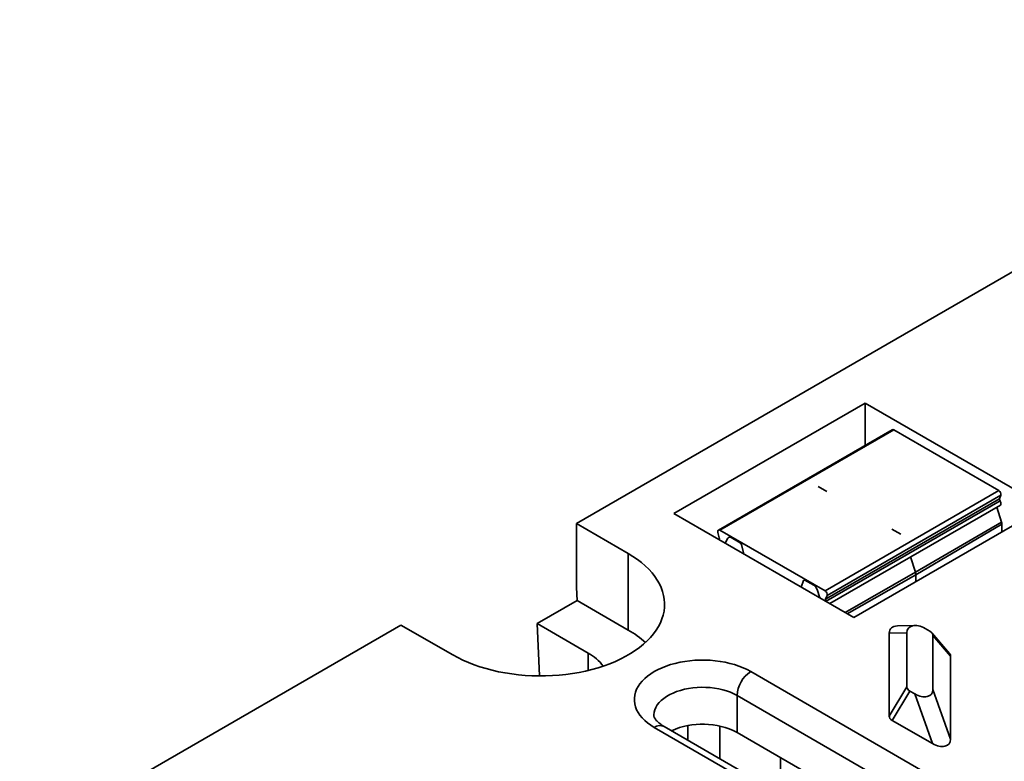
# Model space of a CAD drawing. Units: inches. Extents: x 0.2 to 8.4, y 0.1 to 10.9.
# Drawn here: x 6.2 to 7, y 8.9 to 9.5 of the extents above; entities that cross this region are included whole.
import ezdxf

# ---------------------------------------------------------------- set-up
doc = ezdxf.new("R2010")
doc.units = ezdxf.units.IN
doc.header["$MEASUREMENT"] = 0

msp = doc.modelspace()

# ---------------------------------------------------------------- linework, layer by layer
at = {"color": 7, "linetype": 'Continuous', "lineweight": 35}
for p, q in [((7.33881118, 9.51477625), (6.64005607, 9.11139351)), ((6.87117593, 9.20778651), (6.71806226, 9.11939587)), ((7.01526354, 9.12460651), (6.87117593, 9.20778651)), ((6.87117593, 9.17403831), (6.87117593, 9.20778651)), ((6.89292829, 9.18659568), (6.75373432, 9.10624072)), ((6.89417819, 9.18647191), (6.75498422, 9.10611695)), ((6.89417819, 9.18647191), (6.97834158, 9.13788543)), ((6.84067636, 9.1370029), (6.83355994, 9.14111112)), ((6.97834158, 9.13788543), (6.83914761, 9.05753046)), ((6.98000273, 9.13418693), (6.84080876, 9.05383196)), ((6.98000273, 9.13418693), (6.97884855, 9.13119135)), ((6.97884855, 9.13119135), (6.83965458, 9.05083638)), ((6.97937682, 9.12957817), (6.84018285, 9.0492232)), ((6.84287008, 9.04734585), (6.97959148, 9.12627343)), ((6.71806226, 9.11939587), (6.86214987, 9.03621586)), ((6.86214987, 9.03621586), (7.01526354, 9.12460651)), ((6.97669377, 9.12460062), (6.98061533, 9.11262541)), ((6.64005607, 9.11139351), (6.68153594, 9.08744769)), ((6.64005607, 9.11139351), (6.64005607, 9.06035971)), ((6.98061533, 9.11262541), (6.9115688, 9.07242656)), ((6.98088968, 9.11103802), (6.91190006, 9.07050991)), ((6.98088968, 9.11103802), (6.98088968, 9.1047629)), ((6.75332307, 9.10433638), (6.75447725, 9.1000082)), ((6.75498422, 9.10611695), (6.83914761, 9.05753046)), ((6.89264944, 9.10699948), (6.89976586, 9.10289126)), ((6.75401141, 9.09899515), (6.75373432, 9.09883519)), ((6.75447721, 9.09930989), (6.75394898, 9.09900495)), ((6.75394898, 9.09900495), (6.75437961, 9.09893735)), ((6.76130914, 9.09981196), (6.75913582, 9.0956846)), ((6.77107937, 9.09612405), (6.76396296, 9.10023227)), ((6.7742036, 9.08698616), (6.7721698, 9.09461288)), ((6.68153594, 9.08744769), (6.68153594, 9.02620712)), ((6.90755384, 9.08468699), (6.9115688, 9.07242656)), ((6.85526077, 9.04019286), (6.9115688, 9.07242656)), ((6.85684593, 9.03927776), (6.91190006, 9.07050991)), ((6.91190006, 9.07050991), (6.91190006, 9.06493604)), ((6.81992823, 9.0605899), (6.82196203, 9.06586843)), ((6.82305246, 9.06612063), (6.83016887, 9.06201241)), ((6.64051929, 9.04988554), (6.64005607, 9.06035971)), ((6.83282269, 9.05852807), (6.83499601, 9.05189145)), ((6.6085046, 9.03140385), (6.64051929, 9.04988554)), ((6.68153594, 9.02620712), (6.64051929, 9.04988554)), ((6.84080876, 9.05383196), (6.83965458, 9.05083638)), ((6.84018285, 9.0492232), (6.83975222, 9.04965279)), ((6.6085046, 9.03140385), (6.64952126, 9.00772544)), ((6.6085046, 9.03140385), (6.61035858, 8.98948275)), ((6.49946986, 9.03023482), (4.71221573, 7.99847497)), ((6.54094974, 9.006289), (6.49946986, 9.03023482)), ((6.90470498, 9.02403941), (6.89054399, 9.02374777)), ((6.89054399, 9.02374777), (6.89054399, 8.95731056)), ((6.91122841, 9.02982441), (6.89706742, 9.02953277)), ((6.90470498, 9.02403941), (6.90470498, 8.9807245)), ((6.92309901, 9.02530045), (6.91925614, 9.02751889)), ((6.9388944, 9.00734477), (6.92473341, 9.02398634)), ((6.92559559, 8.97850606), (6.92559559, 9.02182097)), ((6.93975659, 9.0051794), (6.92559559, 9.02182097)), ((6.64952126, 8.99390553), (6.64952126, 9.00772544)), ((6.93975659, 8.93874219), (6.93975659, 9.0051794)), ((6.77972588, 8.99291321), (7.28334807, 8.70217831)), ((6.89054399, 8.95731056), (6.90470498, 8.9807245)), ((6.90720157, 8.97724502), (6.89304057, 8.95383108)), ((6.90720157, 8.97724502), (6.91104443, 8.97502658)), ((6.92559559, 8.97850606), (6.93975659, 8.93874219)), ((7.27229953, 8.68304167), (6.76867734, 8.97377657)), ((6.76867734, 8.94419706), (6.76867734, 8.97377657)), ((6.92520543, 8.93526271), (6.91104443, 8.97502658)), ((6.89304057, 8.95383108), (6.92520543, 8.93526271)), ((7.20600827, 8.65753099), (6.70238608, 8.94826589)), ((7.21382013, 8.65830456), (6.71019794, 8.94903946)), ((6.72922172, 8.93805726), (6.72922172, 8.94974212)), ((6.75501763, 8.94931232), (6.75501763, 8.92316561)), ((7.26910437, 8.65530669), (6.76867734, 8.94419706)), ((6.8036036, 8.90210191), (6.8036036, 8.92403456))]:
    msp.add_line(p, q, dxfattribs=at)
at = {"color": 7, "linetype": 'Continuous', "lineweight": 35, "flags": 128}
for points in [[(6.97894619, 9.13000776), (6.97938687, 9.12948135), (6.97974404, 9.12887162), (6.97998915, 9.12822729), (6.98010262, 9.12759984), (6.98007538, 9.1270394), (6.97990961, 9.12659075), (6.97961855, 9.12628975), (6.97959148, 9.12627343)], [(6.75498422, 9.10611695), (6.75456405, 9.10630101), (6.75416796, 9.10635751), (6.75381865, 9.10628323), (6.75353615, 9.10608242), (6.75333665, 9.10576658), (6.75323158, 9.10535382), (6.75322696, 9.1048678), (6.75332307, 9.10433638)], [(6.75437961, 9.09893735), (6.75393892, 9.09891974), (6.75370691, 9.09881865)], [(6.68153594, 9.08744769), (6.68530149, 9.08515064), (6.68884213, 9.08273733), (6.6921471, 9.0802151), (6.69520637, 9.07759158), (6.69801064, 9.07487477), (6.7005514, 9.07207289), (6.70282094, 9.06919448), (6.70481235, 9.06624825), (6.7065196, 9.06324318), (6.70793749, 9.06018837), (6.70906173, 9.05709311), (6.70988889, 9.0539668), (6.71041647, 9.05081893), (6.71064286, 9.04765906), (6.71056738, 9.04449679), (6.71019025, 9.04134172), (6.70951262, 9.03820344), (6.70853655, 9.03509147), (6.70726501, 9.03201527), (6.70570184, 9.02898418), (6.70385181, 9.0260074), (6.70172052, 9.02309397), (6.69931446, 9.02025275), (6.69664093, 9.01749235), (6.69370805, 9.01482117), (6.69052472, 9.01224732), (6.68710062, 9.00977861), (6.68344613, 9.00742254), (6.67957237, 9.00518627), (6.6754911, 9.00307658), (6.6712147, 9.00109989), (6.66675618, 8.99926219), (6.66212906, 8.99756907), (6.6573474, 8.99602568), (6.65242572, 8.99463669), (6.64737897, 8.99340632), (6.64222248, 8.99233832), (6.6369719, 8.99143592), (6.63164319, 8.99070188), (6.62625252, 8.9901384), (6.62081626, 8.98974722), (6.61535093, 8.9895295), (6.60987313, 8.98948593), (6.60439948, 8.98961662), (6.59894662, 8.98992119), (6.5935311, 8.9903987), (6.58816938, 8.99104771), (6.58287772, 8.99186624), (6.57767221, 8.99285181), (6.57256865, 8.99400143), (6.56758254, 8.9953116), (6.56272903, 8.99677836), (6.55802286, 8.99839723), (6.55347831, 9.0001633), (6.54910919, 9.00207122), (6.54492877, 9.00411519), (6.54094974, 9.006289)], [(6.83975222, 9.04965279), (6.8401929, 9.04912638), (6.84042492, 9.04875741)], [(6.70238608, 8.94826589), (6.6996044, 8.94999657), (6.69705454, 8.9518424), (6.69475075, 8.95379308), (6.69270592, 8.95583769), (6.69093148, 8.95796479), (6.68943736, 8.9601625), (6.68823191, 8.96241853), (6.68732188, 8.96472025), (6.68671234, 8.96705479), (6.68640672, 8.9694091), (6.68640672, 8.97177001), (6.68671234, 8.97412432), (6.68732188, 8.97645886), (6.68823191, 8.97876058), (6.68943736, 8.9810166), (6.69093148, 8.98321431), (6.69270592, 8.98534142), (6.69475075, 8.98738603), (6.69705454, 8.98933671), (6.6996044, 8.99118254), (6.70238608, 8.99291321), (6.70538401, 8.99451904), (6.70858144, 8.99599105), (6.71196048, 8.99732099), (6.71550223, 8.99850145), (6.71918689, 8.99952581), (6.72299384, 9.00038835), (6.72690181, 9.00108424), (6.73088894, 9.00160959), (6.73493292, 9.00196147), (6.73901115, 9.0021379), (6.74310081, 9.0021379), (6.74717904, 9.00196147), (6.75122302, 9.00160959), (6.75521015, 9.00108424), (6.75911812, 9.00038835), (6.76292508, 8.99952581), (6.76660973, 8.99850145), (6.77015148, 8.99732099), (6.77353052, 8.99599105), (6.77672795, 8.99451904), (6.77972588, 8.99291321)], [(6.76867734, 8.97377657), (6.76609018, 8.97514172), (6.76330147, 8.9763675), (6.76033365, 8.97744403), (6.75721061, 8.97836265), (6.75395751, 8.97911596), (6.75060053, 8.97969789), (6.7471667, 8.98010377), (6.74368368, 8.98033033), (6.74017949, 8.98037573), (6.73668237, 8.98023961), (6.73322046, 8.97992308), (6.72982163, 8.97942867), (6.72651326, 8.97876038), (6.72332198, 8.97792357), (6.72027348, 8.97692499), (6.71739231, 8.97577268), (6.71470166, 8.97447591), (6.71222321, 8.97304513), (6.7099769, 8.97149185), (6.70798082, 8.96982859), (6.70625104, 8.96806873), (6.70480149, 8.96622644), (6.70364384, 8.96431656), (6.70278741, 8.96235446), (6.7022391, 8.96035594), (6.70200332, 8.95833709), (6.70199348, 8.95783055)]]:
    msp.add_lwpolyline(points, dxfattribs=at)
at = {"color": 7, "linetype": 'Continuous', "lineweight": 35}
for centre, radius, start, end in [((6.89345087, 9.18550001), 0.00121391, 53.19076885, 115.49877272), ((6.97654456, 9.13485601), 0.00352231, 349.0497881, 59.32404899), ((6.98052294, 9.13084658), 0.00170952, 168.36502144, 227.89944619), ((6.9757272, 9.1109632), 0.00516302, 0.83030237, 18.780643), ((6.75393167, 9.09965478), 0.00065006, 271.52642127, 32.93435973), ((6.76281774, 9.09887491), 0.00177594, 49.8453672, 148.1538582), ((6.76968607, 9.09396968), 0.00256566, 14.5185408, 57.10784299), ((6.90566678, 9.07041958), 0.00623393, 0.83030237, 18.780643), ((6.8225996, 9.06559522), 0.00069364, 49.24154489, 156.8039174), ((6.826687, 9.05660767), 0.0064292, 17.3794777, 57.20935981), ((6.83735059, 9.05450104), 0.00352231, 349.0497881, 59.32404899), ((6.84132897, 9.05049161), 0.00170952, 168.36502144, 227.89944619), ((6.64311061, 8.95850956), 0.07784257, 47.87935092, 60.42062772), ((6.63215047, 8.97578405), 0.03635928, 36.34626875, 61.46118461), ((6.79257227, 8.97273859), 0.02391747, 122.48734557, 177.51265428), ((6.70695474, 8.94196008), 0.00778691, 65.38655952, 125.92389891), ((6.74093236, 8.89034955), 0.06057507, 62.74017156, 114.16941988)]:
    msp.add_arc(centre, radius, start, end, dxfattribs=at)
for centre, major_axis, ratio, start_param, end_param in [((6.90190915, 9.01978788), (0.0104181, -0.00718938), 0.631769073, 2.422009706, 3.55272221), ((6.91607014, 9.02007951), (0.0104181, -0.00718938), 0.631769073, 1.697787918, 3.55272221), ((6.91423043, 9.02114156), (0.01135562, 0.00091663), 0.50810356, 6.242194107, 6.917796964), ((6.92839142, 9.00449999), (0.01135562, 0.00091663), 0.50810356, 6.242194107, 6.634217322), ((6.91607014, 8.98140391), (0.01135562, 0.00091663), 0.50810356, 3.100601454, 3.77620431), ((6.91423043, 8.98246595), (0.0104181, -0.00718938), 0.631769073, 4.839380571, 6.694314864), ((6.90190915, 8.95798997), (0.01135562, 0.00091663), 0.50810356, 3.100601454, 3.77620431), ((6.92839142, 8.94270208), (0.0104181, -0.00718938), 0.631769073, 4.839380571, 6.694314864)]:
    msp.add_ellipse(centre, major_axis=major_axis, ratio=ratio, start_param=start_param, end_param=end_param, dxfattribs=at)
msp.add_open_spline([(6.71019794, 8.94903946), (6.70987103, 8.94923248), (6.70892599, 8.94979045), (6.70753172, 8.9507284), (6.70610028, 8.95183238), (6.70490966, 8.95290287), (6.70395137, 8.95391487), (6.70321453, 8.95484539), (6.70267998, 8.95567465), (6.70232136, 8.9563893), (6.7021088, 8.95698671), (6.70200644, 8.95745177), (6.70200234, 8.95770424), (6.70200033, 8.95782828)], degree=3, knots=[0, 0, 0, 0, 0.047323452, 0.136800605, 0.225810754, 0.314617759, 0.403590122, 0.493326481, 0.584837656, 0.679704261, 0.780537911, 0.892185944, 1, 1, 1, 1], dxfattribs=at)

doc.saveas('drawing.dxf')
